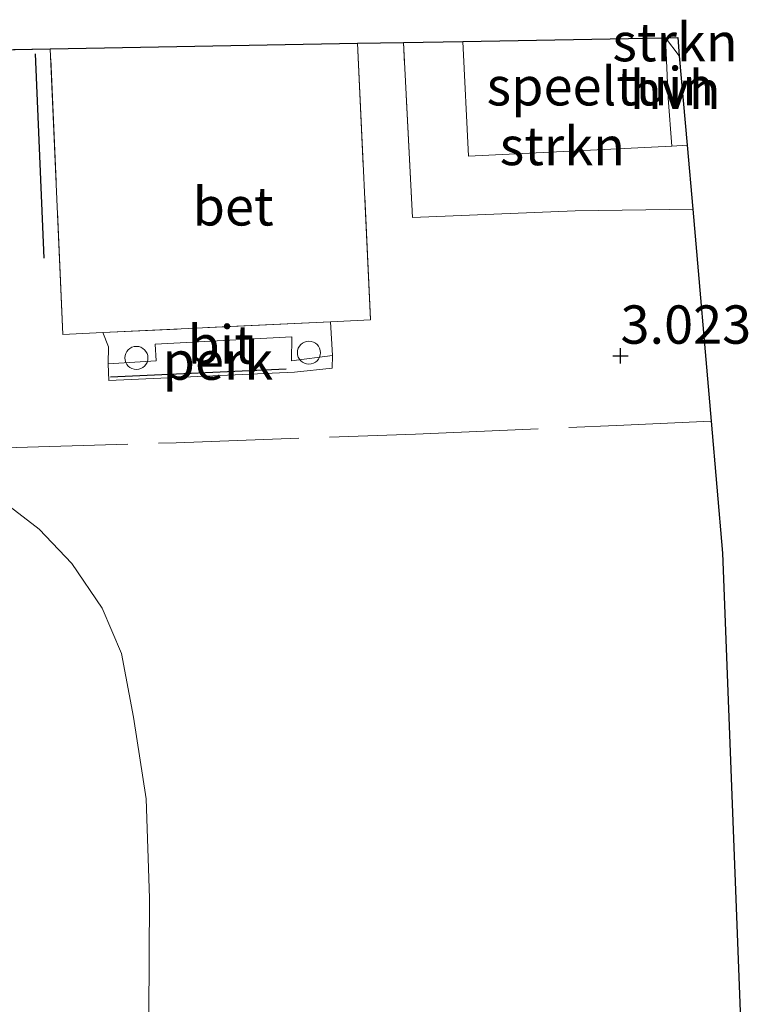
# Model space of a CAD drawing. Units: metres. Extents: x 209999 to 220008, y 501183 to 504728.
# Drawn here: x 214011 to 214058, y 502008 to 502072 of the extents above; entities that cross this region are included whole.
import ezdxf
from ezdxf.enums import TextEntityAlignment as Align

# ---------------------------------------------------------------- set-up
doc = ezdxf.new("R2010")
doc.units = ezdxf.units.M
doc.linetypes.add('IE-TERREINAFSCHEIDING', pattern=[10, 8, -2])
doc.layers.get('0').update_dxf_attribs({"lineweight": 25})
for name, color, linetype, lineweight in [('B-ME-AL-OVERIG-GV-B6', 7, 'BV-GELEIDERAIL', 18), ('B-ME-GR-STRUIKEN-GV-B6', 93, 'Continuous', 18), ('B-ME-GW-TEENLIJN-L-B1', 93, 'Continuous', 18), ('B-ME-IE-GRASLAND-GV-B6', 93, 'Continuous', 18), ('B-ME-IE-GRONDWERKLIJN-GROND_INGERICHT-GV-B6', 253, 'Continuous', 18), ('B-ME-IE-INRICHTINGSELEMENT-S-B1', 253, 'Continuous', 18), ('B-ME-IE-TERREINAFSCHEIDING-RASTERHEKWERK-L-B1', 8, 'IE-TERREINAFSCHEIDING', 18), ('B-ME-VH-VERH_SOORT-BETON-OVERIG-GV-B6', 8, 'IE-TERREINAFSCHEIDING-NATUURLIJK-HOUTWAL', 18), ('B-ME-VH-VERH_SOORT-BITUMEN-GV-B6', 8, 'IE-TERREINAFSCHEIDING-NATUURLIJK-HOUTWAL', 18), ('B-ME-VH-VERH_SOORT-HALF_VERHARDING-GV-B6', 8, 'IE-TERREINAFSCHEIDING-NATUURLIJK-HOUTWAL', 18)]:
    doc.layers.add(name, color=color, linetype=linetype, lineweight=lineweight)
for name, color, linetype in [('B-ME-GR-BOMENRIJ-L-B1', 10, 'Continuous'), ('B-ME-GW-HOOGTEPUNT-S-B1', 10, 'Continuous'), ('B-ME-KG-KADASTRAAL-OPNAMEDTMGRENS-L-B1', 10, 'Continuous')]:
    doc.layers.add(name, color=color, linetype=linetype)
doc.styles.add('NLCS-ISO', font='NLCS-ISO.TTF')
doc.linetypes.add('BV-GELEIDERAIL', pattern='A,10,-3,[108,NLCS.SHX,S=1,R=0,X=0,Y=0],-3', length=16)
doc.linetypes.add('IE-TERREINAFSCHEIDING-NATUURLIJK-HOUTWAL', pattern='A,7,-1.5,[67,NLCS.SHX,S=0.75,R=45,X=0,Y=0],-1.5,7,-1.5,[70,NLCS.SHX,S=0.75,R=0,X=0,Y=0],-1.5', length=20)

# ---------------------------------------------------------------- blocks, each defined once
blk = doc.blocks.new('hoogtepunt')
for p, q in [((-0.5, 0), (0.5, 0)), ((0, 0.5), (0, -0.5))]:
    blk.add_line(p, q)
blk = doc.blocks.new('dtb')
blk.add_circle((0, 0), 0.75)

msp = doc.modelspace()

# ---------------------------------------------------------------- linework, layer by layer
at = {"layer": 'B-ME-AL-OVERIG-GV-B6'}
msp.add_polyline3d([(214016.606, 502049.464, 3.013), (214019.737, 502049.669, 3.004), (214019.666, 502050.763, 3.004), (214028.58, 502051.24, 2.996), (214028.557, 502049.661, 3.004), (214031.237, 502050.021, 2.979), (214031.214, 502049.195, 2.979), (214028.755, 502048.916, 2.971), (214016.665, 502048.382, 2.996), (214016.606, 502049.464, 3.013)], dxfattribs=at)
at = {"layer": 'B-ME-GR-BOMENRIJ-L-B1'}
for p, q in [((214012.441, 502056.359, 2.956), (214011.872, 502069.677, 2.956)), ((214016.761, 502048.62, 2.989), (214028.222, 502049.151, 2.964))]:
    msp.add_line(p, q, dxfattribs=at)
at = {"layer": 'B-ME-GR-STRUIKEN-GV-B6'}
for points in [[(214054.341, 502063.732, 3.013), (214054.704, 502059.556, 2.988), (214047.036, 502059.443, 2.988), (214036.452, 502059.017, 3.021), (214035.859, 502070.427, 3.047), (214039.715, 502070.497, 2.945), (214040.103, 502063.009, 2.928), (214053.356, 502063.664, 2.903), (214054.341, 502063.732, 3.013)], [(214053.73, 502070.752, 2.945), (214053.834, 502069.556, 2.979), (214052.932, 502070.738, 2.945), (214053.73, 502070.752, 2.945)]]:
    msp.add_polyline3d(points, dxfattribs=at)
at = {"layer": 'B-ME-GW-TEENLIJN-L-B1'}
msp.add_polyline3d([(214009.67, 502040.579, 3.623), (214012.122, 502038.686, 3.589), (214014.244, 502036.453, 3.488), (214016.228, 502033.542, 3.242), (214017.483, 502030.583, 3.209), (214018.272, 502026.415, 3.099), (214019.098, 502021.104, 2.972), (214019.308, 502014.624, 2.929), (214019.256, 502006.985, 2.896)], dxfattribs=at)
at = {"layer": 'B-ME-IE-GRASLAND-GV-B6'}
for points in [[(213954.296, 502068.946, 2.856), (214012.841, 502070.009, 3.006), (214013.656, 502051.38, 3.006), (214016.263, 502051.504, 3.013), (214016.625, 502050.589, 3.013), (214016.606, 502049.464, 3.013), (214016.665, 502048.382, 2.996), (214028.755, 502048.916, 2.971), (214031.214, 502049.195, 2.979), (214031.237, 502050.021, 2.979), (214031.101, 502052.21, 3.05), (214033.71, 502052.335, 3.057), (214032.862, 502070.373, 3.074), (214035.859, 502070.427, 3.047), (214036.452, 502059.017, 3.021), (214047.036, 502059.443, 2.988), (214054.704, 502059.556, 2.988), (214055.908, 502045.725, 3.412)], [(214055.908, 502045.725, 3.412), (214056.656, 502037.131, 3.174), (214057.846, 502006.101, 3.132)], [(214009.67, 502040.579, 3.623), (214012.122, 502038.686, 3.589), (214014.244, 502036.453, 3.488), (214016.228, 502033.542, 3.242), (214017.483, 502030.583, 3.209), (214018.272, 502026.415, 3.099), (214019.098, 502021.104, 2.972), (214019.308, 502014.624, 2.929), (214019.256, 502006.985, 2.896)], [(214019.256, 502006.985, 2.896), (214019.308, 502014.624, 2.929), (214019.098, 502021.104, 2.972), (214018.272, 502026.415, 3.099), (214017.483, 502030.583, 3.209), (214016.228, 502033.542, 3.242), (214014.244, 502036.453, 3.488), (214012.122, 502038.686, 3.589), (214009.67, 502040.579, 3.623)]]:
    msp.add_polyline3d(points, dxfattribs=at)
at = {"layer": 'B-ME-IE-GRONDWERKLIJN-GROND_INGERICHT-GV-B6'}
msp.add_polyline3d([(214052.932, 502070.738, 2.945), (214053.104, 502066.794, 2.945), (214053.356, 502063.664, 2.903), (214040.103, 502063.009, 2.928), (214039.715, 502070.497, 2.945), (214052.932, 502070.738, 2.945)], dxfattribs=at)
at = {"layer": 'B-ME-IE-TERREINAFSCHEIDING-RASTERHEKWERK-L-B1'}
for p, q in [((214036.452, 502059.017, 3.021), (214035.859, 502070.427, 3.047)), ((214031.101, 502052.21, 3.05), (214016.263, 502051.504, 3.013))]:
    msp.add_line(p, q, dxfattribs=at)
for points in [[(214032.862, 502070.373, 3.074), (214033.71, 502052.335, 3.057), (214031.101, 502052.21, 3.05)], [(214016.263, 502051.504, 3.013), (214013.656, 502051.38, 3.006), (214012.841, 502070.009, 3.006)], [(213998.438, 502043.627, 3.513), (214009.902, 502043.99, 3.496), (214021.044, 502044.324, 3.336), (214036.649, 502044.89, 3.302), (214049.748, 502045.447, 3.344), (214055.908, 502045.725, 3.412)]]:
    msp.add_polyline3d(points, dxfattribs=at)
at = {"layer": 'B-ME-KG-KADASTRAAL-OPNAMEDTMGRENS-L-B1'}
for p, q in [((214012.841, 502070.009, 3.006), (214032.862, 502070.373, 3.074)), ((214032.862, 502070.373, 3.074), (214035.859, 502070.427, 3.047)), ((214035.859, 502070.427, 3.047), (214039.715, 502070.497, 2.945)), ((214039.715, 502070.497, 2.945), (214052.932, 502070.738, 2.945)), ((213954.296, 502068.946, 2.856), (214012.841, 502070.009, 3.006)), ((214053.834, 502069.556, 2.979), (214054.341, 502063.732, 3.013)), ((214054.341, 502063.732, 3.013), (214054.704, 502059.556, 2.988)), ((214054.704, 502059.556, 2.988), (214055.908, 502045.725, 3.412))]:
    msp.add_line(p, q, dxfattribs=at)
for points in [[(214052.932, 502070.738, 2.945), (214053.73, 502070.752, 2.945), (214053.834, 502069.556, 2.979)], [(214055.908, 502045.725, 3.412), (214056.656, 502037.131, 3.174), (214057.846, 502006.101, 3.132)]]:
    msp.add_polyline3d(points, dxfattribs=at)
at = {"layer": 'B-ME-VH-VERH_SOORT-BETON-OVERIG-GV-B6'}
msp.add_polyline3d([(214032.862, 502070.373, 3.074), (214033.71, 502052.335, 3.057), (214031.101, 502052.21, 3.05), (214016.263, 502051.504, 3.013), (214013.656, 502051.38, 3.006), (214012.841, 502070.009, 3.006), (214032.862, 502070.373, 3.074)], dxfattribs=at)
at = {"layer": 'B-ME-VH-VERH_SOORT-BITUMEN-GV-B6'}
msp.add_polyline3d([(214031.101, 502052.21, 3.05), (214031.237, 502050.021, 2.979), (214028.557, 502049.661, 3.004), (214028.58, 502051.24, 2.996), (214019.666, 502050.763, 3.004), (214019.737, 502049.669, 3.004), (214016.606, 502049.464, 3.013), (214016.625, 502050.589, 3.013), (214016.263, 502051.504, 3.013), (214031.101, 502052.21, 3.05)], dxfattribs=at)
at = {"layer": 'B-ME-VH-VERH_SOORT-HALF_VERHARDING-GV-B6'}
msp.add_polyline3d([(214053.834, 502069.556, 2.979), (214054.341, 502063.732, 3.013), (214053.356, 502063.664, 2.903), (214053.104, 502066.794, 2.945), (214052.932, 502070.738, 2.945), (214053.834, 502069.556, 2.979)], dxfattribs=at)

# ---------------------------------------------------------------- block references
at = {"layer": 'B-ME-GW-HOOGTEPUNT-S-B1', "rotation": 90}
msp.add_blockref('hoogtepunt', (214050, 502050, 3.023), dxfattribs=at)
msp.add_blockref('hoogtepunt', (214050, 502050, 3.023), dxfattribs=at)
at = {"layer": 'B-ME-IE-INRICHTINGSELEMENT-S-B1', "rotation": 90}
for p in [(214029.695, 502050.197, 2.989), (214018.452, 502049.856, 3.006)]:
    msp.add_blockref('dtb', p, dxfattribs=at)

# ---------------------------------------------------------------- texts
at = {"layer": 'B-ME-AL-OVERIG-GV-B6', "ltscale": 0.2, "style": 'NLCS-ISO'}
msp.add_text('perk', height=2.5, dxfattribs=at).set_placement((214023.762, 502049.678), align=Align.MIDDLE_CENTER)
at = {"layer": 'B-ME-GR-STRUIKEN-GV-B6', "ltscale": 0.2, "style": 'NLCS-ISO'}
for p in [(214053.556, 502070.45), (214046.212, 502063.675)]:
    msp.add_text('strkn', height=2.5, dxfattribs=at).set_placement(p, align=Align.MIDDLE_CENTER)
at = {"layer": 'B-ME-GW-HOOGTEPUNT-S-B1', "ltscale": 0.2, "style": 'NLCS-ISO'}
msp.add_text('3.023', height=2.5, dxfattribs=at).set_placement((214050, 502050, 3.023), align=Align.BOTTOM_LEFT)
msp.add_text('3.023', height=2.5, dxfattribs=at).set_placement((214050, 502050, 3.023), align=Align.BOTTOM_LEFT)
at = {"layer": 'B-ME-IE-GRONDWERKLIJN-GROND_INGERICHT-GV-B6', "ltscale": 0.2, "style": 'NLCS-ISO'}
msp.add_text('speeltuin', height=2.5, dxfattribs=at).set_placement((214048.69, 502067.573), align=Align.MIDDLE_CENTER)
at = {"layer": 'B-ME-VH-VERH_SOORT-BETON-OVERIG-GV-B6', "ltscale": 0.2, "style": 'NLCS-ISO'}
msp.add_text('bet', height=2.5, dxfattribs=at).set_placement((214024.756, 502059.741), align=Align.MIDDLE_CENTER)
at = {"layer": 'B-ME-VH-VERH_SOORT-BITUMEN-GV-B6', "ltscale": 0.2, "style": 'NLCS-ISO'}
msp.add_text('bit', height=2.5, dxfattribs=at).set_placement((214023.947, 502050.733), align=Align.MIDDLE_CENTER)
at = {"layer": 'B-ME-VH-VERH_SOORT-HALF_VERHARDING-GV-B6', "ltscale": 0.2, "style": 'NLCS-ISO'}
msp.add_text('hvh', height=2.5, dxfattribs=at).set_placement((214053.567, 502067.34), align=Align.MIDDLE_CENTER)

doc.saveas('drawing.dxf')
